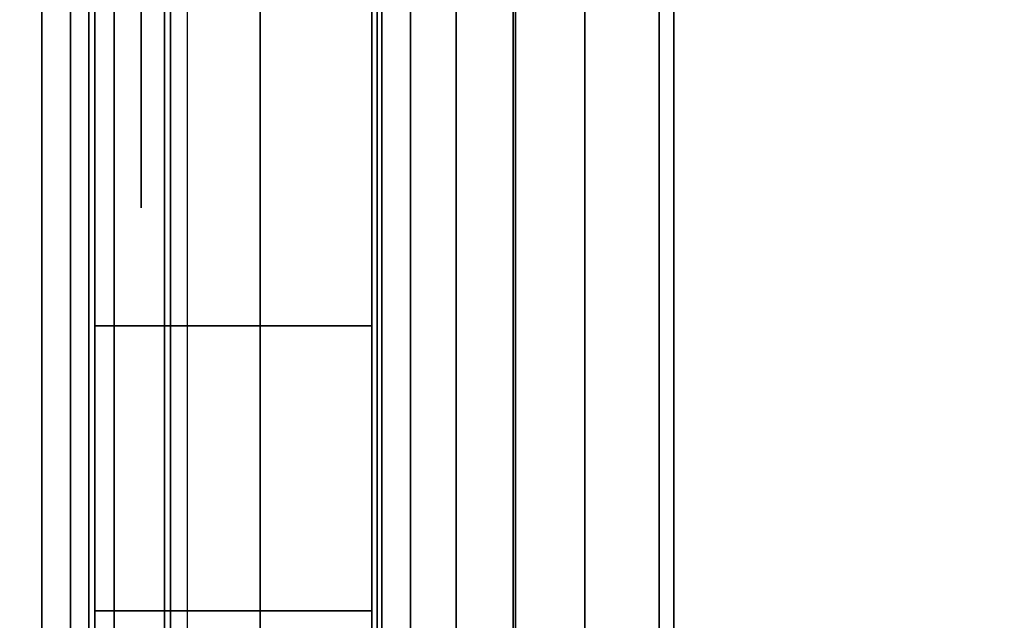
# Model space of a CAD drawing. Units: inches. Extents: x -0.2 to 30, y -27.1 to 0.
# Drawn here: x 0.8 to 1, y -24.1 to -24 of the extents above; entities that cross this region are included whole.
import ezdxf

# ---------------------------------------------------------------- set-up
doc = ezdxf.new("R2010")
doc.units = ezdxf.units.IN
doc.header["$MEASUREMENT"] = 0
for name, color, linetype in [('A-FURN-3-STOR-LWR-WD-BTTM-SRFC-HORZ', 255, 'Continuous'), ('A-FURN-3-STOR-LWR-WD-SDPNL-CORE', 33, 'Continuous'), ('A-FURN-3-STOR-LWR-WD-SDPNL-EDGE-HORZ', 255, 'Continuous'), ('A-FURN-3-STOR-LWR-WD-SDPNL-HOLE', 250, 'Continuous'), ('A-FURN-3-STOR-LWR-WD-SDPNL-SRFC-VERT', 255, 'Continuous'), ('A-FURN-3-STOR-LWR-WD-SHLF-CORE', 33, 'Continuous'), ('A-FURN-3-STOR-LWR-WD-SHLF-HRDWR', 253, 'Continuous'), ('A-FURN-3-STOR-LWR-WD-SHLF-SRFC-HORZ', 255, 'Continuous'), ('A-FURN-3-STOR-LWR-WD-TOP-SRFC-HORZ', 255, 'Continuous')]:
    doc.layers.add(name, color=color, linetype=linetype)

msp = doc.modelspace()

# ---------------------------------------------------------------- linework, layer by layer
at = {"layer": 'A-FURN-3-STOR-LWR-WD-BTTM-SRFC-HORZ'}
for points in [[(0.789, -0.828, 5.527), (0.789, -26.898, 5.527), (29.211, -26.898, 5.527), (29.211, -0.828, 5.527)], [(0.809, -26.878, 2.777), (0.809, -0.848, 2.777), (29.191, -0.848, 2.777), (29.191, -26.878, 2.777)]]:
    msp.add_3dface(points, dxfattribs=at)
at = {"layer": 'A-FURN-3-STOR-LWR-WD-SDPNL-CORE'}
msp.add_3dface([(0.039, -26.93694, 67), (0.789, -26.93694, 67), (0.789, -0.15694, 67), (0.039, -0.15694, 67)], dxfattribs=at)
at = {"layer": 'A-FURN-3-STOR-LWR-WD-SDPNL-HOLE'}
for points, invisible_edges in [([(0.799, -23.996, 12.78092), (0.799, -24.02046, 12.76215), (0.799, -24.02046, 12.59511), (0.799, -23.996, 12.57634)], 10), ([(0.799, -23.996, 14.04076), (0.799, -24.02046, 14.02199), (0.799, -24.02046, 13.85496), (0.799, -23.996, 13.83619)], 10), ([(0.799, -23.996, 15.3006), (0.799, -24.02046, 15.28183), (0.799, -24.02046, 15.1148), (0.799, -23.996, 15.09603)], 10), ([(0.799, -23.996, 16.56044), (0.799, -24.02046, 16.54167), (0.799, -24.02046, 16.37464), (0.799, -23.996, 16.35587)], 10), ([(0.799, -23.996, 17.82029), (0.799, -24.02046, 17.80152), (0.799, -24.02046, 17.63448), (0.799, -23.996, 17.61571)], 10), ([(0.799, -23.996, 19.08013), (0.799, -24.02046, 19.06136), (0.799, -24.02046, 18.89433), (0.799, -23.996, 18.87556)], 10), ([(0.799, -23.996, 20.33997), (0.799, -24.02046, 20.3212), (0.799, -24.02046, 20.15417), (0.799, -23.996, 20.1354)], 10), ([(0.799, -23.996, 21.59981), (0.799, -24.02046, 21.58104), (0.799, -24.02046, 21.41401), (0.799, -23.996, 21.39524)], 10), ([(0.799, -23.996, 22.85966), (0.799, -24.02046, 22.84089), (0.799, -24.02046, 22.67385), (0.799, -23.996, 22.65508)], 10), ([(0.799, -23.996, 29.05144), (0.799, -24.02046, 29.03267), (0.799, -24.02046, 28.86564), (0.799, -23.996, 28.84687)], 10), ([(0.799, -23.996, 30.31129), (0.799, -24.02046, 30.29252), (0.799, -24.02046, 30.12548), (0.799, -23.996, 30.10671)], 10), ([(0.799, -23.996, 31.57113), (0.799, -24.02046, 31.55236), (0.799, -24.02046, 31.38533), (0.799, -23.996, 31.36656)], 10), ([(0.799, -23.996, 32.83097), (0.799, -24.02046, 32.8122), (0.799, -24.02046, 32.64517), (0.799, -23.996, 32.6264)], 10), ([(0.799, -23.996, 34.09081), (0.799, -24.02046, 34.07204), (0.799, -24.02046, 33.90501), (0.799, -23.996, 33.88624)], 10), ([(0.799, -23.996, 35.35066), (0.799, -24.02046, 35.33189), (0.799, -24.02046, 35.16485), (0.799, -23.996, 35.14608)], 10), ([(0.799, -23.996, 50.25392), (0.799, -24.02046, 50.23515), (0.799, -24.02046, 50.06811), (0.799, -23.996, 50.04934)], 10), ([(0.799, -23.996, 51.51376), (0.799, -24.02046, 51.49499), (0.799, -24.02046, 51.32796), (0.799, -23.996, 51.30919)], 10), ([(0.799, -23.996, 52.7736), (0.799, -24.02046, 52.75483), (0.799, -24.02046, 52.5878), (0.799, -23.996, 52.56903)], 10), ([(0.799, -23.996, 54.03344), (0.799, -24.02046, 54.01467), (0.799, -24.02046, 53.84764), (0.799, -23.996, 53.82887)], 10), ([(0.799, -23.996, 55.29329), (0.799, -24.02046, 55.27452), (0.799, -24.02046, 55.10748), (0.799, -23.996, 55.08871)], 10), ([(0.799, -23.996, 56.55313), (0.799, -24.02046, 56.53436), (0.799, -24.02046, 56.36733), (0.799, -23.996, 56.34856)], 10), ([(0.799, -23.996, 57.81297), (0.799, -24.02046, 57.7942), (0.799, -24.02046, 57.62717), (0.799, -23.996, 57.6084)], 10), ([(0.799, -23.996, 59.07281), (0.799, -24.02046, 59.05404), (0.799, -24.02046, 58.88701), (0.799, -23.996, 58.86824)], 10), ([(0.799, -23.996, 60.33266), (0.799, -24.02046, 60.31389), (0.799, -24.02046, 60.14685), (0.799, -23.996, 60.12808)], 10), ([(0.799, -24.02046, 12.76215), (0.799, -24.03923, 12.73769), (0.799, -24.03923, 12.61957), (0.799, -24.02046, 12.59511)], 10), ([(0.799, -24.02046, 14.02199), (0.799, -24.03923, 13.99753), (0.799, -24.03923, 13.87942), (0.799, -24.02046, 13.85496)], 10), ([(0.799, -24.02046, 15.28183), (0.799, -24.03923, 15.25737), (0.799, -24.03923, 15.13926), (0.799, -24.02046, 15.1148)], 10), ([(0.799, -24.02046, 16.54167), (0.799, -24.03923, 16.51721), (0.799, -24.03923, 16.3991), (0.799, -24.02046, 16.37464)], 10), ([(0.799, -24.02046, 17.80152), (0.799, -24.03923, 17.77706), (0.799, -24.03923, 17.65894), (0.799, -24.02046, 17.63448)], 10), ([(0.799, -24.02046, 19.06136), (0.799, -24.03923, 19.0369), (0.799, -24.03923, 18.91879), (0.799, -24.02046, 18.89433)], 10), ([(0.799, -24.02046, 20.3212), (0.799, -24.03923, 20.29674), (0.799, -24.03923, 20.17863), (0.799, -24.02046, 20.15417)], 10), ([(0.799, -24.02046, 21.58104), (0.799, -24.03923, 21.55658), (0.799, -24.03923, 21.43847), (0.799, -24.02046, 21.41401)], 10), ([(0.799, -24.02046, 22.84089), (0.799, -24.03923, 22.81643), (0.799, -24.03923, 22.69831), (0.799, -24.02046, 22.67385)], 10), ([(0.799, -24.02046, 29.03267), (0.799, -24.03923, 29.00821), (0.799, -24.03923, 28.8901), (0.799, -24.02046, 28.86564)], 10), ([(0.799, -24.02046, 30.29252), (0.799, -24.03923, 30.26806), (0.799, -24.03923, 30.14994), (0.799, -24.02046, 30.12548)], 10), ([(0.799, -24.02046, 31.55236), (0.799, -24.03923, 31.5279), (0.799, -24.03923, 31.40979), (0.799, -24.02046, 31.38533)], 10), ([(0.799, -24.02046, 32.8122), (0.799, -24.03923, 32.78774), (0.799, -24.03923, 32.66963), (0.799, -24.02046, 32.64517)], 10), ([(0.799, -24.02046, 34.07204), (0.799, -24.03923, 34.04758), (0.799, -24.03923, 33.92947), (0.799, -24.02046, 33.90501)], 10), ([(0.799, -24.02046, 35.33189), (0.799, -24.03923, 35.30743), (0.799, -24.03923, 35.18931), (0.799, -24.02046, 35.16485)], 10), ([(0.799, -24.02046, 50.23515), (0.799, -24.03923, 50.21069), (0.799, -24.03923, 50.09257), (0.799, -24.02046, 50.06811)], 10), ([(0.799, -24.02046, 51.49499), (0.799, -24.03923, 51.47053), (0.799, -24.03923, 51.35242), (0.799, -24.02046, 51.32796)], 10), ([(0.799, -24.02046, 52.75483), (0.799, -24.03923, 52.73037), (0.799, -24.03923, 52.61226), (0.799, -24.02046, 52.5878)], 10), ([(0.799, -24.02046, 54.01467), (0.799, -24.03923, 53.99021), (0.799, -24.03923, 53.8721), (0.799, -24.02046, 53.84764)], 10), ([(0.799, -24.02046, 55.27452), (0.799, -24.03923, 55.25006), (0.799, -24.03923, 55.13194), (0.799, -24.02046, 55.10748)], 10), ([(0.799, -24.02046, 56.53436), (0.799, -24.03923, 56.5099), (0.799, -24.03923, 56.39179), (0.799, -24.02046, 56.36733)], 10), ([(0.799, -24.02046, 57.7942), (0.799, -24.03923, 57.76974), (0.799, -24.03923, 57.65163), (0.799, -24.02046, 57.62717)], 10), ([(0.799, -24.02046, 59.05404), (0.799, -24.03923, 59.02958), (0.799, -24.03923, 58.91147), (0.799, -24.02046, 58.88701)], 10), ([(0.799, -24.02046, 60.31389), (0.799, -24.03923, 60.28943), (0.799, -24.03923, 60.17131), (0.799, -24.02046, 60.14685)], 10), ([(0.799, -24.03923, 12.73769), (0.799, -24.05103, 12.7092), (0.799, -24.05103, 12.64806), (0.799, -24.03923, 12.61957)], 10), ([(0.799, -24.03923, 13.99753), (0.799, -24.05103, 13.96904), (0.799, -24.05103, 13.9079), (0.799, -24.03923, 13.87942)], 10), ([(0.799, -24.03923, 15.25737), (0.799, -24.05103, 15.22888), (0.799, -24.05103, 15.16775), (0.799, -24.03923, 15.13926)], 10), ([(0.799, -24.03923, 16.51721), (0.799, -24.05103, 16.48873), (0.799, -24.05103, 16.42759), (0.799, -24.03923, 16.3991)], 10), ([(0.799, -24.03923, 17.77706), (0.799, -24.05103, 17.74857), (0.799, -24.05103, 17.68743), (0.799, -24.03923, 17.65894)], 10), ([(0.799, -24.03923, 19.0369), (0.799, -24.05103, 19.00841), (0.799, -24.05103, 18.94727), (0.799, -24.03923, 18.91879)], 10), ([(0.799, -24.03923, 20.29674), (0.799, -24.05103, 20.26825), (0.799, -24.05103, 20.20712), (0.799, -24.03923, 20.17863)], 10), ([(0.799, -24.03923, 21.55658), (0.799, -24.05103, 21.5281), (0.799, -24.05103, 21.46696), (0.799, -24.03923, 21.43847)], 10), ([(0.799, -24.03923, 22.81643), (0.799, -24.05103, 22.78794), (0.799, -24.05103, 22.7268), (0.799, -24.03923, 22.69831)], 10), ([(0.799, -24.03923, 29.00821), (0.799, -24.05103, 28.97973), (0.799, -24.05103, 28.91859), (0.799, -24.03923, 28.8901)], 10), ([(0.799, -24.03923, 30.26806), (0.799, -24.05103, 30.23957), (0.799, -24.05103, 30.17843), (0.799, -24.03923, 30.14994)], 10), ([(0.799, -24.03923, 31.5279), (0.799, -24.05103, 31.49941), (0.799, -24.05103, 31.43827), (0.799, -24.03923, 31.40979)], 10), ([(0.799, -24.03923, 32.78774), (0.799, -24.05103, 32.75925), (0.799, -24.05103, 32.69812), (0.799, -24.03923, 32.66963)], 10), ([(0.799, -24.03923, 34.04758), (0.799, -24.05103, 34.0191), (0.799, -24.05103, 33.95796), (0.799, -24.03923, 33.92947)], 10), ([(0.799, -24.03923, 35.30743), (0.799, -24.05103, 35.27894), (0.799, -24.05103, 35.2178), (0.799, -24.03923, 35.18931)], 10), ([(0.799, -24.03923, 50.21069), (0.799, -24.05103, 50.1822), (0.799, -24.05103, 50.12106), (0.799, -24.03923, 50.09257)], 10), ([(0.799, -24.03923, 51.47053), (0.799, -24.05103, 51.44204), (0.799, -24.05103, 51.3809), (0.799, -24.03923, 51.35242)], 10), ([(0.799, -24.03923, 52.73037), (0.799, -24.05103, 52.70188), (0.799, -24.05103, 52.64075), (0.799, -24.03923, 52.61226)], 10), ([(0.799, -24.03923, 53.99021), (0.799, -24.05103, 53.96173), (0.799, -24.05103, 53.90059), (0.799, -24.03923, 53.8721)], 10), ([(0.799, -24.03923, 55.25006), (0.799, -24.05103, 55.22157), (0.799, -24.05103, 55.16043), (0.799, -24.03923, 55.13194)], 10), ([(0.799, -24.03923, 56.5099), (0.799, -24.05103, 56.48141), (0.799, -24.05103, 56.42027), (0.799, -24.03923, 56.39179)], 10), ([(0.799, -24.03923, 57.76974), (0.799, -24.05103, 57.74125), (0.799, -24.05103, 57.68012), (0.799, -24.03923, 57.65163)], 10), ([(0.799, -24.03923, 59.02958), (0.799, -24.05103, 59.0011), (0.799, -24.05103, 58.93996), (0.799, -24.03923, 58.91147)], 10), ([(0.799, -24.03923, 60.28943), (0.799, -24.05103, 60.26094), (0.799, -24.05103, 60.1998), (0.799, -24.03923, 60.17131)], 10), ([(0.799, -24.05103, 12.7092), (0.799, -24.05506, 12.67863), (0.799, -24.05506, 12.67863), (0.799, -24.05103, 12.64806)], 8), ([(0.799, -24.05103, 13.96904), (0.799, -24.05506, 13.93847), (0.799, -24.05506, 13.93847), (0.799, -24.05103, 13.9079)], 8), ([(0.799, -24.05103, 15.22888), (0.799, -24.05506, 15.19831), (0.799, -24.05506, 15.19831), (0.799, -24.05103, 15.16775)], 8), ([(0.799, -24.05103, 16.48873), (0.799, -24.05506, 16.45816), (0.799, -24.05506, 16.45816), (0.799, -24.05103, 16.42759)], 8), ([(0.799, -24.05103, 17.74857), (0.799, -24.05506, 17.718), (0.799, -24.05506, 17.718), (0.799, -24.05103, 17.68743)], 8), ([(0.799, -24.05103, 19.00841), (0.799, -24.05506, 18.97784), (0.799, -24.05506, 18.97784), (0.799, -24.05103, 18.94727)], 8), ([(0.799, -24.05103, 20.26825), (0.799, -24.05506, 20.23769), (0.799, -24.05506, 20.23769), (0.799, -24.05103, 20.20712)], 8), ([(0.799, -24.05103, 21.5281), (0.799, -24.05506, 21.49753), (0.799, -24.05506, 21.49753), (0.799, -24.05103, 21.46696)], 8), ([(0.799, -24.05103, 22.78794), (0.799, -24.05506, 22.75737), (0.799, -24.05506, 22.75737), (0.799, -24.05103, 22.7268)], 8), ([(0.799, -24.05103, 28.97973), (0.799, -24.05506, 28.94916), (0.799, -24.05506, 28.94916), (0.799, -24.05103, 28.91859)], 8), ([(0.799, -24.05103, 30.23957), (0.799, -24.05506, 30.209), (0.799, -24.05506, 30.209), (0.799, -24.05103, 30.17843)], 8), ([(0.799, -24.05103, 31.49941), (0.799, -24.05506, 31.46884), (0.799, -24.05506, 31.46884), (0.799, -24.05103, 31.43827)], 8), ([(0.799, -24.05103, 32.75925), (0.799, -24.05506, 32.72869), (0.799, -24.05506, 32.72869), (0.799, -24.05103, 32.69812)], 8), ([(0.799, -24.05103, 34.0191), (0.799, -24.05506, 33.98853), (0.799, -24.05506, 33.98853), (0.799, -24.05103, 33.95796)], 8), ([(0.799, -24.05103, 35.27894), (0.799, -24.05506, 35.24837), (0.799, -24.05506, 35.24837), (0.799, -24.05103, 35.2178)], 8), ([(0.799, -24.05103, 50.1822), (0.799, -24.05506, 50.15163), (0.799, -24.05506, 50.15163), (0.799, -24.05103, 50.12106)], 8), ([(0.799, -24.05103, 51.44204), (0.799, -24.05506, 51.41147), (0.799, -24.05506, 51.41147), (0.799, -24.05103, 51.3809)], 8), ([(0.799, -24.05103, 52.70188), (0.799, -24.05506, 52.67131), (0.799, -24.05506, 52.67131), (0.799, -24.05103, 52.64075)], 8), ([(0.799, -24.05103, 53.96173), (0.799, -24.05506, 53.93116), (0.799, -24.05506, 53.93116), (0.799, -24.05103, 53.90059)], 8), ([(0.799, -24.05103, 55.22157), (0.799, -24.05506, 55.191), (0.799, -24.05506, 55.191), (0.799, -24.05103, 55.16043)], 8), ([(0.799, -24.05103, 56.48141), (0.799, -24.05506, 56.45084), (0.799, -24.05506, 56.45084), (0.799, -24.05103, 56.42027)], 8), ([(0.799, -24.05103, 57.74125), (0.799, -24.05506, 57.71069), (0.799, -24.05506, 57.71069), (0.799, -24.05103, 57.68012)], 8), ([(0.799, -24.05103, 59.0011), (0.799, -24.05506, 58.97053), (0.799, -24.05506, 58.97053), (0.799, -24.05103, 58.93996)], 8), ([(0.799, -24.05103, 60.26094), (0.799, -24.05506, 60.23037), (0.799, -24.05506, 60.23037), (0.799, -24.05103, 60.1998)], 8)]:
    msp.add_3dface(points, dxfattribs=dict(at, invisible_edges=invisible_edges))
at = {"layer": 'A-FURN-3-STOR-LWR-WD-SDPNL-SRFC-VERT', "invisible_edges": 4}
msp.add_3dface([(0.789, -26.93694, 67), (0.789, -26.93694, 0.539), (0.789, -0.15694, 0.539), (0.789, -0.15694, 67)], dxfattribs=at)
at = {"layer": 'A-FURN-3-STOR-LWR-WD-SHLF-CORE'}
for points in [[(0.914, -25.26457, 17.268), (0.914, -25.26457, 18.018), (0.914, -14.08594, 18.018), (0.914, -14.08594, 17.268)], [(0.914, -25.26457, 29.759), (0.914, -25.26457, 30.509), (0.914, -14.08594, 30.509), (0.914, -14.08594, 29.759)], [(0.914, -25.26457, 54.741), (0.914, -25.26457, 55.491), (0.914, -14.08594, 55.491), (0.914, -14.08594, 54.741)]]:
    msp.add_3dface(points, dxfattribs=at)
at = {"layer": 'A-FURN-3-STOR-LWR-WD-SHLF-HRDWR'}
for points, invisible_edges in [([(0.8488, -23.68194, 17.80267), (0.8488, -24.19194, 17.80267), (0.8488, -24.19194, 17.33), (0.8488, -23.68194, 17.33)], 1), ([(0.8488, -23.73179, 17.85796), (0.8488, -24.1421, 17.85796), (0.8488, -24.19194, 17.80267), (0.8488, -23.68194, 17.80267)], 5), ([(0.8488, -23.68194, 30.29367), (0.8488, -24.19194, 30.29367), (0.8488, -24.19194, 29.821), (0.8488, -23.68194, 29.821)], 1), ([(0.8488, -23.73179, 30.34896), (0.8488, -24.1421, 30.34896), (0.8488, -24.19194, 30.29367), (0.8488, -23.68194, 30.29367)], 5), ([(0.8488, -23.68194, 55.27567), (0.8488, -24.19194, 55.27567), (0.8488, -24.19194, 54.803), (0.8488, -23.68194, 54.803)], 1), ([(0.8488, -23.73179, 55.33096), (0.8488, -24.1421, 55.33096), (0.8488, -24.19194, 55.27567), (0.8488, -23.68194, 55.27567)], 5), ([(1.38347, -24.19194, 17.268), (1.38347, -23.68194, 17.268), (0.9108, -23.68194, 17.268), (0.9108, -24.19194, 17.268)], 1), ([(0.9108, -24.19194, 17.2082), (0.9108, -23.68194, 17.2082), (1.38347, -23.68194, 17.2082), (1.38347, -24.19194, 17.2082)], 4), ([(1.38347, -24.19194, 29.759), (1.38347, -23.68194, 29.759), (0.9108, -23.68194, 29.759), (0.9108, -24.19194, 29.759)], 1), ([(0.9108, -24.19194, 29.6992), (0.9108, -23.68194, 29.6992), (1.38347, -23.68194, 29.6992), (1.38347, -24.19194, 29.6992)], 4), ([(1.38347, -24.19194, 54.741), (1.38347, -23.68194, 54.741), (0.9108, -23.68194, 54.741), (0.9108, -24.19194, 54.741)], 1), ([(0.9108, -24.19194, 54.6812), (0.9108, -23.68194, 54.6812), (1.38347, -23.68194, 54.6812), (1.38347, -24.19194, 54.6812)], 4), ([(0.8488, -24.1421, 17.85796), (0.8488, -23.73179, 17.85796), (0.8488, -23.79332, 17.89987), (0.8488, -24.08057, 17.89987)], 5), ([(0.8488, -24.1421, 30.34896), (0.8488, -23.73179, 30.34896), (0.8488, -23.79332, 30.39087), (0.8488, -24.08057, 30.39087)], 5), ([(0.8488, -24.1421, 55.33096), (0.8488, -23.73179, 55.33096), (0.8488, -23.79332, 55.37287), (0.8488, -24.08057, 55.37287)], 5), ([(0.8488, -23.86303, 17.92601), (0.8488, -24.01086, 17.92601), (0.8488, -24.08057, 17.89987), (0.8488, -23.79332, 17.89987)], 5), ([(0.8488, -23.86303, 30.41701), (0.8488, -24.01086, 30.41701), (0.8488, -24.08057, 30.39087), (0.8488, -23.79332, 30.39087)], 5), ([(0.8488, -23.86303, 55.39901), (0.8488, -24.01086, 55.39901), (0.8488, -24.08057, 55.37287), (0.8488, -23.79332, 55.37287)], 5)]:
    msp.add_3dface(points, dxfattribs=dict(at, invisible_edges=invisible_edges))
at = {"layer": 'A-FURN-3-STOR-LWR-WD-SHLF-SRFC-HORZ'}
for points in [[(0.804, -25.35114, 43), (29.196, -25.35114, 43), (29.196, -14.08594, 43), (0.804, -14.08594, 43)], [(0.804, -14.08594, 42.25), (29.196, -14.08594, 42.25), (29.196, -25.35114, 42.25), (0.804, -25.35114, 42.25)], [(0.914, -25.26457, 18.018), (29.086, -25.26457, 18.018), (29.086, -14.08594, 18.018), (0.914, -14.08594, 18.018)], [(0.914, -14.08594, 17.268), (29.086, -14.08594, 17.268), (29.086, -25.26457, 17.268), (0.914, -25.26457, 17.268)], [(0.914, -25.26457, 30.509), (29.086, -25.26457, 30.509), (29.086, -14.08594, 30.509), (0.914, -14.08594, 30.509)], [(0.914, -14.08594, 29.759), (29.086, -14.08594, 29.759), (29.086, -25.26457, 29.759), (0.914, -25.26457, 29.759)], [(0.914, -25.26457, 55.491), (29.086, -25.26457, 55.491), (29.086, -14.08594, 55.491), (0.914, -14.08594, 55.491)], [(0.914, -14.08594, 54.741), (29.086, -14.08594, 54.741), (29.086, -25.26457, 54.741), (0.914, -25.26457, 54.741)]]:
    msp.add_3dface(points, dxfattribs=at)
at = {"layer": 'A-FURN-3-STOR-LWR-WD-TOP-SRFC-HORZ'}
for points in [[(0.039, -26.976, 68), (29.961, -26.976, 68), (29.961, -0.118, 68), (0.039, -0.118, 68)], [(0.039, -0.118, 67), (29.961, -0.118, 67), (29.961, -26.976, 67), (0.039, -26.976, 67)]]:
    msp.add_3dface(points, dxfattribs=at)

# ---------------------------------------------------------------- meshes
at = {"layer": 'A-FURN-3-STOR-LWR-WD-SDPNL-EDGE-HORZ'}
mesh = msp.add_polymesh((2, 14), dxfattribs=at)
for k, corner in enumerate([(0.789, -26.93694, 0.539), (0.78767, -26.94704, 0.52891), (0.78377, -26.95644, 0.5195), (0.77758, -26.96452, 0.51142), (0.7695, -26.97072, 0.50523), (0.76009, -26.97462, 0.50133), (0.75, -26.97594, 0.5), (0.078, -26.97594, 0.5), (0.06791, -26.97462, 0.50133), (0.0585, -26.97072, 0.50523), (0.05042, -26.96452, 0.51142), (0.04423, -26.95644, 0.5195), (0.04033, -26.94704, 0.52891), (0.039, -26.93694, 0.539), (0.789, -0.15694, 0.539), (0.78767, -0.14685, 0.52891), (0.78377, -0.13744, 0.5195), (0.77758, -0.12937, 0.51142), (0.7695, -0.12317, 0.50523), (0.76009, -0.11927, 0.50133), (0.75, -0.11794, 0.5), (0.078, -0.11794, 0.5), (0.06791, -0.11927, 0.50133), (0.0585, -0.12317, 0.50523), (0.05042, -0.12937, 0.51142), (0.04423, -0.13744, 0.5195), (0.04033, -0.14685, 0.52891), (0.039, -0.15694, 0.539)]):
    mesh.set_mesh_vertex(divmod(k, 14), corner)
at = {"layer": 'A-FURN-3-STOR-LWR-WD-SHLF-HRDWR'}
mesh = msp.add_polymesh((2, 7), dxfattribs=at)
for k, corner in enumerate([(0.9108, -24.19194, 17.2082), (0.87928, -24.19194, 17.21235), (0.8499, -24.19194, 17.22452), (0.82467, -24.19194, 17.24387), (0.80532, -24.19194, 17.2691), (0.79315, -24.19194, 17.29848), (0.789, -24.19194, 17.33), (0.9108, -23.68194, 17.2082), (0.87928, -23.68194, 17.21235), (0.8499, -23.68194, 17.22452), (0.82467, -23.68194, 17.24387), (0.80532, -23.68194, 17.2691), (0.79315, -23.68194, 17.29848), (0.789, -23.68194, 17.33)]):
    mesh.set_mesh_vertex(divmod(k, 7), corner)
mesh = msp.add_polymesh((2, 9), dxfattribs=at)
for k, corner in enumerate([(0.8488, -24.19194, 17.80267), (0.8488, -24.1421, 17.85796), (0.8488, -24.08057, 17.89987), (0.8488, -24.01086, 17.92601), (0.8488, -23.93694, 17.93489), (0.8488, -23.86303, 17.92601), (0.8488, -23.79332, 17.89987), (0.8488, -23.73179, 17.85796), (0.8488, -23.68194, 17.80267), (0.789, -24.19194, 17.80267), (0.789, -24.1421, 17.85796), (0.789, -24.08057, 17.89987), (0.789, -24.01086, 17.92601), (0.789, -23.93694, 17.93489), (0.789, -23.86303, 17.92601), (0.789, -23.79332, 17.89987), (0.789, -23.73179, 17.85796), (0.789, -23.68194, 17.80267)]):
    mesh.set_mesh_vertex(divmod(k, 9), corner)
mesh = msp.add_polymesh((2, 7), dxfattribs=at)
for k, corner in enumerate([(0.9108, -24.19194, 29.6992), (0.87928, -24.19194, 29.70335), (0.8499, -24.19194, 29.71552), (0.82467, -24.19194, 29.73487), (0.80532, -24.19194, 29.7601), (0.79315, -24.19194, 29.78948), (0.789, -24.19194, 29.821), (0.9108, -23.68194, 29.6992), (0.87928, -23.68194, 29.70335), (0.8499, -23.68194, 29.71552), (0.82467, -23.68194, 29.73487), (0.80532, -23.68194, 29.7601), (0.79315, -23.68194, 29.78948), (0.789, -23.68194, 29.821)]):
    mesh.set_mesh_vertex(divmod(k, 7), corner)
mesh = msp.add_polymesh((2, 9), dxfattribs=at)
for k, corner in enumerate([(0.8488, -24.19194, 30.29367), (0.8488, -24.1421, 30.34896), (0.8488, -24.08057, 30.39087), (0.8488, -24.01086, 30.41701), (0.8488, -23.93694, 30.42589), (0.8488, -23.86303, 30.41701), (0.8488, -23.79332, 30.39087), (0.8488, -23.73179, 30.34896), (0.8488, -23.68194, 30.29367), (0.789, -24.19194, 30.29367), (0.789, -24.1421, 30.34896), (0.789, -24.08057, 30.39087), (0.789, -24.01086, 30.41701), (0.789, -23.93694, 30.42589), (0.789, -23.86303, 30.41701), (0.789, -23.79332, 30.39087), (0.789, -23.73179, 30.34896), (0.789, -23.68194, 30.29367)]):
    mesh.set_mesh_vertex(divmod(k, 9), corner)
mesh = msp.add_polymesh((2, 7), dxfattribs=at)
for k, corner in enumerate([(0.9108, -24.19194, 54.6812), (0.87928, -24.19194, 54.68535), (0.8499, -24.19194, 54.69752), (0.82467, -24.19194, 54.71687), (0.80532, -24.19194, 54.7421), (0.79315, -24.19194, 54.77148), (0.789, -24.19194, 54.803), (0.9108, -23.68194, 54.6812), (0.87928, -23.68194, 54.68535), (0.8499, -23.68194, 54.69752), (0.82467, -23.68194, 54.71687), (0.80532, -23.68194, 54.7421), (0.79315, -23.68194, 54.77148), (0.789, -23.68194, 54.803)]):
    mesh.set_mesh_vertex(divmod(k, 7), corner)
mesh = msp.add_polymesh((2, 9), dxfattribs=at)
for k, corner in enumerate([(0.8488, -24.19194, 55.27567), (0.8488, -24.1421, 55.33096), (0.8488, -24.08057, 55.37287), (0.8488, -24.01086, 55.39901), (0.8488, -23.93694, 55.40789), (0.8488, -23.86303, 55.39901), (0.8488, -23.79332, 55.37287), (0.8488, -23.73179, 55.33096), (0.8488, -23.68194, 55.27567), (0.789, -24.19194, 55.27567), (0.789, -24.1421, 55.33096), (0.789, -24.08057, 55.37287), (0.789, -24.01086, 55.39901), (0.789, -23.93694, 55.40789), (0.789, -23.86303, 55.39901), (0.789, -23.79332, 55.37287), (0.789, -23.73179, 55.33096), (0.789, -23.68194, 55.27567)]):
    mesh.set_mesh_vertex(divmod(k, 9), corner)
mesh = msp.add_polymesh((2, 7), dxfattribs=at)
for k, corner in enumerate([(0.9108, -23.68194, 17.268), (0.89475, -23.68194, 17.27011), (0.8798, -23.68194, 17.27631), (0.86696, -23.68194, 17.28616), (0.85711, -23.68194, 17.299), (0.85091, -23.68194, 17.31395), (0.8488, -23.68194, 17.33), (0.9108, -24.19194, 17.268), (0.89475, -24.19194, 17.27011), (0.8798, -24.19194, 17.27631), (0.86696, -24.19194, 17.28616), (0.85711, -24.19194, 17.299), (0.85091, -24.19194, 17.31395), (0.8488, -24.19194, 17.33)]):
    mesh.set_mesh_vertex(divmod(k, 7), corner)
mesh = msp.add_polymesh((2, 7), dxfattribs=at)
for k, corner in enumerate([(0.9108, -23.68194, 29.759), (0.89475, -23.68194, 29.76111), (0.8798, -23.68194, 29.76731), (0.86696, -23.68194, 29.77716), (0.85711, -23.68194, 29.79), (0.85091, -23.68194, 29.80495), (0.8488, -23.68194, 29.821), (0.9108, -24.19194, 29.759), (0.89475, -24.19194, 29.76111), (0.8798, -24.19194, 29.76731), (0.86696, -24.19194, 29.77716), (0.85711, -24.19194, 29.79), (0.85091, -24.19194, 29.80495), (0.8488, -24.19194, 29.821)]):
    mesh.set_mesh_vertex(divmod(k, 7), corner)
mesh = msp.add_polymesh((2, 7), dxfattribs=at)
for k, corner in enumerate([(0.9108, -23.68194, 54.741), (0.89475, -23.68194, 54.74311), (0.8798, -23.68194, 54.74931), (0.86696, -23.68194, 54.75916), (0.85711, -23.68194, 54.772), (0.85091, -23.68194, 54.78695), (0.8488, -23.68194, 54.803), (0.9108, -24.19194, 54.741), (0.89475, -24.19194, 54.74311), (0.8798, -24.19194, 54.74931), (0.86696, -24.19194, 54.75916), (0.85711, -24.19194, 54.772), (0.85091, -24.19194, 54.78695), (0.8488, -24.19194, 54.803)]):
    mesh.set_mesh_vertex(divmod(k, 7), corner)

doc.saveas('drawing.dxf')
